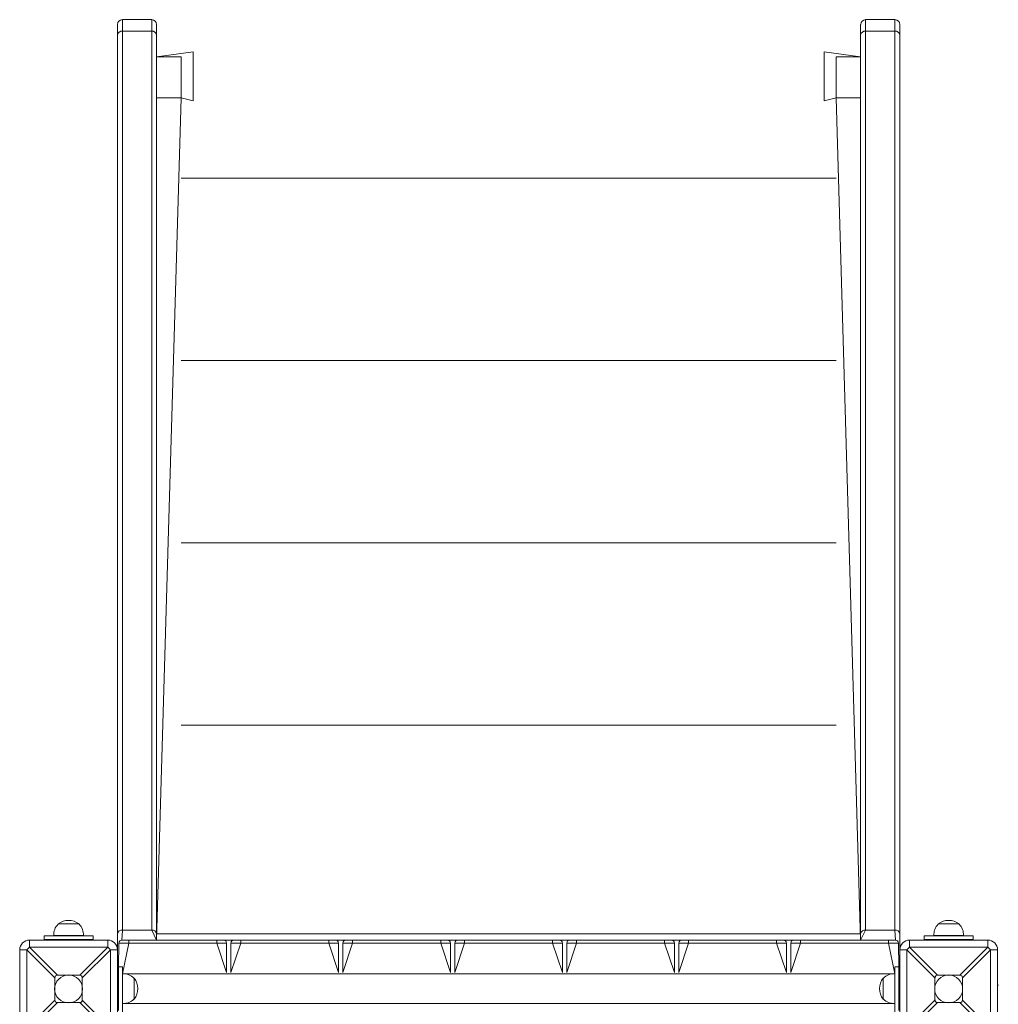
# Model space of a CAD drawing. Units: millimetres. Extents: x -2733 to 9251, y -57 to 8918.
# Drawn here: x 1321 to 2323, y 6409 to 7417 of the extents above; entities that cross this region are included whole.
import ezdxf

# ---------------------------------------------------------------- set-up
doc = ezdxf.new("R2010")
doc.units = ezdxf.units.MM

# ---------------------------------------------------------------- blocks, each defined once
blk = doc.blocks.new('S715.1M')
at = {"color": 7, "linetype": 'Continuous', "lineweight": 0}
for p, q in [((1421.2, 7401.4), (1421.2, 7412)), ((1456.2, 7417), (1426.2, 7417)), ((1461.2, 7412), (1461.2, 7401.4)), ((2181.9, 7401.4), (2181.9, 7412)), ((2217, 7417), (2187, 7417)), ((2222, 7412), (2222, 7401.4)), ((1421.2, 6481.3), (1421.2, 7401.4)), ((1461.2, 7401.4), (1461.2, 6481.3)), ((2181.9, 6481.3), (2181.9, 7401.4)), ((2222, 7401.4), (2222, 6481.3)), ((1498.8, 7384), (1461.2, 7379)), ((1486.2, 7379), (1461.2, 7379)), ((1486.2, 7379), (1486.2, 7336.9)), ((1498.8, 7334), (1498.8, 7384)), ((2144.4, 7384), (2144.4, 7334)), ((2181.9, 7379), (2144.4, 7384)), ((2181.9, 7379), (2156.9, 7379)), ((2156.9, 7379), (2156.9, 7336.9)), ((1486.2, 7336.9), (1461.2, 6474.8)), ((1486.2, 7336.9), (1498.8, 7334)), ((2144.4, 7334), (2156.9, 7336.9)), ((2156.9, 7336.9), (2181.9, 6474.8)), ((2156.9, 7254.7), (1486.2, 7254.7)), ((1486.2, 7254.7), (2156.9, 7254.7)), ((2156.9, 7068.1), (1486.2, 7068.1)), ((1486.2, 7068.1), (2156.9, 7068.1)), ((2156.9, 6881.5), (1486.2, 6881.5)), ((1486.2, 6881.5), (2156.9, 6881.5)), ((2156.9, 6694.9), (1486.2, 6694.9)), ((1486.2, 6694.9), (2156.9, 6694.9)), ((1360.4, 6491.3), (1360.4, 6491.1)), ((1365.7, 6491.3), (1360.4, 6491.3)), ((1381.9, 6491.3), (1365.7, 6491.3)), ((1381.9, 6491.1), (1381.9, 6491.3)), ((2261.3, 6491.3), (2261.3, 6491.1)), ((2266.6, 6491.3), (2261.3, 6491.3)), ((2282.8, 6491.3), (2266.6, 6491.3)), ((2282.8, 6491.1), (2282.8, 6491.3)), ((1421.2, 6464.8), (1421.2, 6481.3)), ((2181.9, 6481.3), (1461.2, 6481.3)), ((1461.2, 6481.3), (1461.2, 6474.8)), ((2181.9, 6474.8), (2181.9, 6481.3)), ((2222, 6481.3), (2222, 6464.8)), ((1331.1, 6474.8), (1411.2, 6474.8)), ((1368.9, 6479.3), (1346.1, 6479.3)), ((1346.1, 6475.3), (1346.1, 6479.3)), ((1396.2, 6475.3), (1346.1, 6475.3)), ((1346.1, 6475.3), (1346.1, 6474.8)), ((1355.9, 6479.5), (1355.9, 6479.3)), ((1386.3, 6479.5), (1355.9, 6479.5)), ((1367.4, 6474.8), (1367.1, 6474.8)), ((1373.4, 6479.3), (1368.9, 6479.3)), ((1396.2, 6479.3), (1373.4, 6479.3)), ((1374.8, 6474.8), (1375.1, 6475.3)), ((1386.3, 6479.5), (1386.3, 6479.5)), ((1396.2, 6475.3), (1396.2, 6479.3)), ((1396.2, 6475.3), (1396.2, 6474.8)), ((1422.2, 6447.6), (1422.7, 6471.8)), ((1432.7, 6474.8), (1425.7, 6474.8)), ((1432.7, 6474.8), (1522.8, 6474.8)), ((1529.8, 6474.8), (1522.8, 6474.8)), ((1529.8, 6474.8), (1540.3, 6474.8)), ((1532.8, 6471.8), (1532.8, 6441.8)), ((1537.3, 6441.8), (1537.3, 6471.8)), ((1547.3, 6474.8), (1540.3, 6474.8)), ((1547.3, 6474.8), (1637.4, 6474.8)), ((1644.4, 6474.8), (1637.4, 6474.8)), ((1644.4, 6474.8), (1654.9, 6474.8)), ((1647.4, 6471.8), (1647.4, 6441.8)), ((1651.9, 6441.8), (1651.9, 6471.8)), ((1661.9, 6474.8), (1654.9, 6474.8)), ((1661.9, 6474.8), (1752, 6474.8)), ((1759, 6474.8), (1752, 6474.8)), ((1759, 6474.8), (1769.5, 6474.8)), ((1762, 6471.8), (1762, 6441.8)), ((1766.5, 6441.8), (1766.5, 6471.8)), ((1776.5, 6474.8), (1769.5, 6474.8)), ((1776.5, 6474.8), (1866.6, 6474.8)), ((1873.6, 6474.8), (1866.6, 6474.8)), ((1873.6, 6474.8), (1884.1, 6474.8)), ((1876.6, 6471.8), (1876.6, 6441.8)), ((1881.1, 6441.8), (1881.1, 6471.8)), ((1891.2, 6474.8), (1884.1, 6474.8)), ((1891.2, 6474.8), (1981.2, 6474.8)), ((1988.3, 6474.8), (1981.2, 6474.8)), ((1988.3, 6474.8), (1998.8, 6474.8)), ((1991.3, 6471.8), (1991.3, 6441.8)), ((1995.8, 6441.8), (1995.8, 6471.8)), ((2005.8, 6474.8), (1998.8, 6474.8)), ((2005.8, 6474.8), (2095.9, 6474.8)), ((2102.9, 6474.8), (2095.9, 6474.8)), ((2102.9, 6474.8), (2113.4, 6474.8)), ((2105.9, 6471.8), (2105.9, 6441.8)), ((2110.4, 6441.8), (2110.4, 6471.8)), ((2120.4, 6474.8), (2113.4, 6474.8)), ((2120.4, 6474.8), (2210.5, 6474.8)), ((2217.5, 6474.8), (2210.5, 6474.8)), ((2220.5, 6471.8), (2221, 6447.6)), ((2232, 6474.8), (2312.1, 6474.8)), ((2269.8, 6479.3), (2247, 6479.3)), ((2247, 6475.3), (2247, 6479.3)), ((2297.1, 6475.3), (2247, 6475.3)), ((2247, 6475.3), (2247, 6474.8)), ((2256.8, 6479.5), (2256.9, 6479.3)), ((2287.2, 6479.5), (2256.8, 6479.5)), ((2268.3, 6474.8), (2268, 6474.8)), ((2274.3, 6479.3), (2269.8, 6479.3)), ((2297.1, 6479.3), (2274.3, 6479.3)), ((2275.7, 6474.8), (2276, 6475.3)), ((2287.2, 6479.5), (2287.2, 6479.5)), ((2297.1, 6475.3), (2297.1, 6479.3)), ((2297.1, 6475.3), (2297.1, 6474.8)), ((1321.1, 6384.7), (1321.1, 6464.8)), ((1421.2, 6464.8), (1421.2, 6384.7)), ((2222, 6384.7), (2222, 6464.8)), ((2322.1, 6464.8), (2322.1, 6384.7)), ((1422.2, 6447.6), (1426.2, 6447.6)), ((1422.2, 6402.6), (1422.2, 6447.6)), ((1426.2, 6402.6), (1426.2, 6447.6)), ((2217, 6402.6), (2217, 6447.6)), ((2217, 6447.6), (2221, 6447.6)), ((2221, 6402.6), (2221, 6447.6)), ((1357.1, 6421.9), (1357.1, 6436.1)), ((1374, 6438.8), (1359.8, 6438.8)), ((1382.5, 6438.8), (1374, 6438.8)), ((1385.1, 6436.1), (1385.1, 6421.9)), ((1426.4, 6440.3), (1426.2, 6440.3)), ((2216.8, 6440.3), (1426.4, 6440.3)), ((1426.4, 6409.9), (1426.4, 6440.3)), ((1438.2, 6435.8), (1438, 6435.8)), ((1438.2, 6414.3), (1438.2, 6435.8)), ((2205.2, 6435.8), (2205, 6435.8)), ((2205, 6435.8), (2205, 6414.3)), ((2216.8, 6440.3), (2216.8, 6440.3)), ((2216.8, 6440.3), (2216.8, 6409.9)), ((2258, 6421.9), (2258, 6436.1)), ((2275, 6438.8), (2260.7, 6438.8)), ((2283.4, 6438.8), (2275, 6438.8)), ((2286.1, 6436.1), (2286.1, 6421.9)), ((1357.1, 6413.4), (1357.1, 6421.9)), ((1385.1, 6421.9), (1385.1, 6413.4)), ((1422.2, 6421.1), (1421.2, 6421.1)), ((1421.2, 6421.1), (1422.2, 6421.1)), ((2221, 6421.1), (2222, 6421.1)), ((2222, 6421.1), (2221, 6421.1)), ((2258, 6413.4), (2258, 6421.9)), ((2286.1, 6421.9), (2286.1, 6413.4)), ((2323.1, 6428.8), (2322.1, 6428.8)), ((2322.1, 6428.8), (2323.1, 6428.8)), ((1368.2, 6410.8), (1359.8, 6410.8)), ((1382.5, 6410.8), (1368.2, 6410.8)), ((1438, 6414.3), (1438.2, 6414.3)), ((2205, 6414.3), (2205.2, 6414.3)), ((2269.1, 6410.8), (2260.7, 6410.8)), ((2283.4, 6410.8), (2269.1, 6410.8)), ((1426.4, 6409.9), (1426.4, 6409.9)), ((1426.4, 6409.9), (2216.8, 6409.9)), ((2216.8, 6409.9), (2217, 6409.9))]:
    blk.add_line(p, q, dxfattribs=at)
at = {"color": 8, "linetype": 'Continuous', "lineweight": 0}
for p, q in [((1426.2, 7417), (1426.2, 7405.2)), ((1456.2, 7405.2), (1456.2, 7417)), ((2187, 7417), (2187, 7405.2)), ((2217, 7405.2), (2217, 7417)), ((1426.2, 7405.2), (1426.2, 6485.1)), ((1456.2, 7405.2), (1426.2, 7405.2)), ((1456.2, 6485.1), (1456.2, 7405.2)), ((2187, 7405.2), (2187, 6485.1)), ((2217, 7405.2), (2187, 7405.2)), ((2217, 6485.1), (2217, 7405.2)), ((1486.2, 7336.9), (1461.2, 7336.9)), ((2181.9, 7336.9), (2156.9, 7336.9)), ((1426.2, 6485.1), (1425.7, 6474.8)), ((1426.2, 6485.1), (1456.2, 6485.1)), ((1461.2, 6474.8), (1456.2, 6485.1)), ((2187, 6485.1), (2181.9, 6474.8)), ((2187, 6485.1), (2217, 6485.1)), ((2217.5, 6474.8), (2217, 6485.1)), ((1331.1, 6474.8), (1331.1, 6467.5)), ((1411.2, 6467.5), (1411.2, 6474.8)), ((1422.7, 6471.8), (1432.7, 6471.8)), ((1432.7, 6471.8), (1426.4, 6440.3)), ((1432.7, 6471.8), (1432.7, 6474.8)), ((1522.8, 6471.8), (1432.7, 6471.8)), ((1522.8, 6474.8), (1522.8, 6471.8)), ((1532.8, 6441.8), (1522.8, 6471.8)), ((1522.8, 6471.8), (1532.8, 6471.8)), ((1547.3, 6471.8), (1537.3, 6441.8)), ((1537.3, 6471.8), (1547.3, 6471.8)), ((1547.3, 6471.8), (1547.3, 6474.8)), ((1637.4, 6471.8), (1547.3, 6471.8)), ((1637.4, 6474.8), (1637.4, 6471.8)), ((1647.4, 6441.8), (1637.4, 6471.8)), ((1637.4, 6471.8), (1647.4, 6471.8)), ((1661.9, 6471.8), (1651.9, 6441.8)), ((1651.9, 6471.8), (1661.9, 6471.8)), ((1661.9, 6471.8), (1661.9, 6474.8)), ((1752, 6471.8), (1661.9, 6471.8)), ((1752, 6474.8), (1752, 6471.8)), ((1762, 6441.8), (1752, 6471.8)), ((1752, 6471.8), (1762, 6471.8)), ((1776.5, 6471.8), (1766.5, 6441.8)), ((1766.5, 6471.8), (1776.5, 6471.8)), ((1776.5, 6471.8), (1776.5, 6474.8)), ((1866.6, 6471.8), (1776.5, 6471.8)), ((1866.6, 6474.8), (1866.6, 6471.8)), ((1876.6, 6441.8), (1866.6, 6471.8)), ((1866.6, 6471.8), (1876.6, 6471.8)), ((1891.2, 6471.8), (1881.1, 6441.8)), ((1881.1, 6471.8), (1891.2, 6471.8)), ((1891.2, 6471.8), (1891.2, 6474.8)), ((1981.2, 6471.8), (1891.2, 6471.8)), ((1981.2, 6474.8), (1981.2, 6471.8)), ((1991.3, 6441.8), (1981.2, 6471.8)), ((1981.2, 6471.8), (1991.3, 6471.8)), ((2005.8, 6471.8), (1995.8, 6441.8)), ((1995.8, 6471.8), (2005.8, 6471.8)), ((2005.8, 6471.8), (2005.8, 6474.8)), ((2095.9, 6471.8), (2005.8, 6471.8)), ((2095.9, 6474.8), (2095.9, 6471.8)), ((2105.9, 6441.8), (2095.9, 6471.8)), ((2095.9, 6471.8), (2105.9, 6471.8)), ((2120.4, 6471.8), (2110.4, 6441.8)), ((2110.4, 6471.8), (2120.4, 6471.8)), ((2120.4, 6471.8), (2120.4, 6474.8)), ((2210.5, 6471.8), (2120.4, 6471.8)), ((2210.5, 6474.8), (2210.5, 6471.8)), ((2216.8, 6440.3), (2210.5, 6471.8)), ((2210.5, 6471.8), (2220.5, 6471.8)), ((2232, 6474.8), (2232, 6467.5)), ((2312.1, 6467.5), (2312.1, 6474.8)), ((1328.4, 6464.8), (1321.1, 6464.8)), ((1357.1, 6436.1), (1328.4, 6464.8)), ((1328.4, 6464.8), (1328.4, 6384.7)), ((1331.1, 6467.5), (1359.8, 6438.8)), ((1411.2, 6467.5), (1331.1, 6467.5)), ((1382.5, 6438.8), (1411.2, 6467.5)), ((1413.9, 6464.8), (1385.1, 6436.1)), ((1413.9, 6384.7), (1413.9, 6464.8)), ((1421.2, 6464.8), (1413.9, 6464.8)), ((2229.3, 6464.8), (2222, 6464.8)), ((2258, 6436.1), (2229.3, 6464.8)), ((2229.3, 6464.8), (2229.3, 6384.7)), ((2232, 6467.5), (2260.7, 6438.8)), ((2312.1, 6467.5), (2232, 6467.5)), ((2283.4, 6438.8), (2312.1, 6467.5)), ((2314.8, 6464.8), (2286.1, 6436.1)), ((2314.8, 6384.7), (2314.8, 6464.8)), ((2322.1, 6464.8), (2314.8, 6464.8)), ((1328.4, 6384.7), (1357.1, 6413.4)), ((1359.8, 6410.8), (1331.1, 6382.1)), ((1411.2, 6382.1), (1382.5, 6410.8)), ((1385.1, 6413.4), (1413.9, 6384.7)), ((2229.3, 6384.7), (2258, 6413.4)), ((2260.7, 6410.8), (2232, 6382.1)), ((2312.1, 6382.1), (2283.4, 6410.8)), ((2286.1, 6413.4), (2314.8, 6384.7)), ((1426.4, 6409.9), (1432.7, 5476.8)), ((2210.5, 5476.8), (2216.8, 6409.9))]:
    blk.add_line(p, q, dxfattribs=at)
at = {"color": 7, "linetype": 'Continuous', "lineweight": 0}
for centre in [(1371.1, 6424.8), (2272, 6424.8)]:
    blk.add_circle(centre, 14.3, dxfattribs=at)
for centre, radius, start, end in [((1426.2, 7412), 5.01, 90, 180), ((1456.2, 7412), 5.01, 0, 90), ((2187, 7412), 5.01, 90, 180), ((2217, 7412), 5.01, 0, 90), ((1371.1, 6480.3), 15.2, 134.9558, 183.0153), ((1371.1, 6477.5), 17.5, 52.1, 127.9), ((1371.1, 6480.3), 15.2, 356.9847, 45.0442), ((2272, 6480.3), 15.2, 134.9558, 183.0153), ((2272, 6477.5), 17.5, 52.1, 127.9), ((2272, 6480.3), 15.2, 356.9847, 45.0442), ((1331.1, 6464.8), 10, 90, 180), ((1371.1, 6461.3), 14, 74.6411, 105.3589), ((1411.2, 6464.8), 10, 360, 90), ((1425.7, 6471.8), 3, 90, 180), ((1529.8, 6471.8), 3, 0, 90), ((1540.3, 6471.8), 3, 90, 180), ((1644.4, 6471.8), 3, 360, 90), ((1654.9, 6471.8), 3, 90, 180), ((1759, 6471.8), 3, 0, 90), ((1769.5, 6471.8), 3, 90, 180), ((1873.6, 6471.8), 3, 360, 90), ((1884.1, 6471.8), 3, 90, 180), ((1988.3, 6471.8), 3, 0, 90), ((1998.8, 6471.8), 3, 90, 180), ((2102.9, 6471.8), 3, 0, 90), ((2113.4, 6471.8), 3, 90, 180), ((2217.5, 6471.8), 3, 360, 90), ((2232, 6464.8), 10, 90, 180), ((2272, 6461.3), 14, 74.6411, 105.3589), ((2312.1, 6464.8), 10, 360, 90), ((1427.2, 6425.1), 15.2, 44.9558, 93.0153), ((1424.4, 6425.1), 17.5, 322.1, 37.9), ((2218.8, 6425.1), 17.5, 142.1, 217.9), ((2216, 6425.1), 15.2, 86.9847, 135.0442), ((1427.2, 6425.1), 15.2, 266.9847, 315.0442), ((2216, 6425.1), 15.2, 224.9558, 273.0153)]:
    blk.add_arc(centre, radius, start, end, dxfattribs=at)
at = {"color": 8, "linetype": 'Continuous', "lineweight": 0}
for centre, radius, start, end in [((1425.7, 7400.7), 4.54, 83.4591, 171.4483), ((1456.7, 7400.7), 4.54, 8.5517, 96.5409), ((2186.4, 7400.7), 4.54, 83.4591, 171.4483), ((2217.5, 7400.7), 4.54, 8.5517, 96.5409), ((1425.7, 6480.6), 4.54, 83.4591, 171.4483), ((1456.7, 6480.6), 4.54, 8.5517, 96.5409), ((2186.4, 6480.6), 4.54, 83.4591, 171.4483), ((2217.5, 6480.6), 4.54, 8.5517, 96.5409), ((1366.1, 6429.8), 51.4, 132.8882, 137.1118), ((1376.2, 6429.8), 51.4, 42.8882, 47.1118), ((2267, 6429.8), 51.4, 132.8882, 137.1118), ((2277.1, 6429.8), 51.4, 42.8882, 47.1118), ((1421.7, 6423.7), 2.65, 259.1066, 280.8934), ((2221.5, 6423.7), 2.65, 259.1066, 280.8934)]:
    blk.add_arc(centre, radius, start, end, dxfattribs=at)
at = {"color": 7, "linetype": 'Continuous', "lineweight": 0}
for centre, major_axis, start_param, end_param in [((1394.5, 6401.4), (-36.7, 36.7), 6.092784, 6.473586), ((1347.7, 6401.4), (-36.7, -36.7), 2.951192, 3.331994), ((2295.4, 6401.4), (-36.7, 36.7), 6.092784, 6.473586), ((2248.7, 6401.4), (-36.7, -36.7), 2.951192, 3.331994), ((1394.5, 6448.2), (36.7, 36.7), 2.951192, 3.331994), ((1347.7, 6448.2), (36.7, -36.7), 6.092784, 6.473586), ((2295.4, 6448.2), (36.7, 36.7), 2.951192, 3.331994), ((2248.7, 6448.2), (36.7, -36.7), 6.092784, 6.473586)]:
    blk.add_ellipse(centre, major_axis=major_axis, ratio=0.192736, start_param=start_param, end_param=end_param, dxfattribs=at)

msp = doc.modelspace()

# ---------------------------------------------------------------- block references
msp.add_blockref('S715.1M', (0, 0))

doc.saveas('drawing.dxf')
